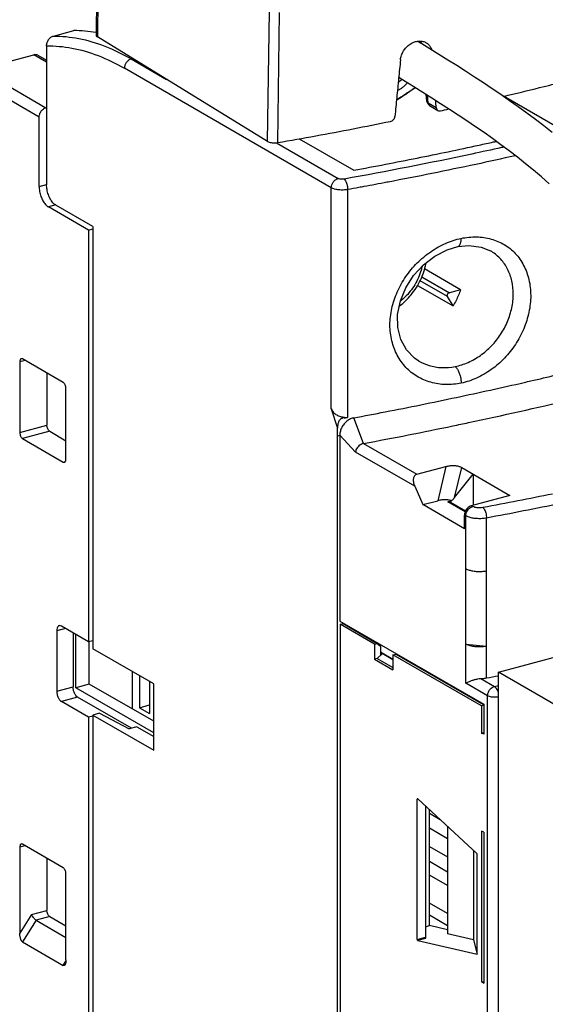
# Model space of a CAD drawing. Extents: x -140 to 538, y -582 to -148.
# Drawn here: x -47 to -15, y -483 to -423 of the extents above; entities that cross this region are included whole.
import ezdxf

# ---------------------------------------------------------------- set-up
doc = ezdxf.new("R2010")
doc.units = 0
doc.header["$LTSCALE"] = 1.21
doc.header["$MEASUREMENT"] = 0
doc.layers.get('0').update_dxf_attribs({"linetype": 'CONTINUOUS'})

msp = doc.modelspace()

# ---------------------------------------------------------------- linework, layer by layer
for p, q in [((-42.40203, -415.80584), (-42.50888, -423.74043)), ((-42.31529, -415.92334), (-42.42215, -423.85793)), ((-32.04753, -430.21976), (-31.94068, -422.28516)), ((-31.42901, -430.2982), (-31.32216, -422.36361)), ((-45.10868, -423.80272), (-43.86901, -423.47042)), ((-32.04753, -430.21976), (-42.42215, -423.85793)), ((-22.65379, -424.28549), (-22.9184, -424.12391)), ((-22.77452, -424.11105), (-22.73061, -424.21501)), ((-22.73061, -424.21501), (-22.72567, -424.24149)), ((-22.16786, -424.58316), (-22.65379, -424.28549)), ((-45.52191, -424.40239), (-45.52191, -432.86391)), ((-21.61906, -424.92136), (-22.16786, -424.58316)), ((-21.07133, -425.26163), (-21.61906, -424.92136)), ((-49.61281, -425.83077), (-46.30702, -424.94463)), ((-45.52191, -425.3981), (-46.30702, -424.94463)), ((-46.05695, -424.97133), (-45.52191, -425.28036)), ((-40.27502, -425.17457), (-40.36236, -425.19798)), ((-40.36236, -425.19798), (-38.20215, -426.44568)), ((-20.52498, -425.60446), (-21.07133, -425.26163)), ((-49.61281, -425.83077), (-45.5591, -428.17212)), ((-28.16585, -433.05156), (-40.77558, -425.76842)), ((-19.98039, -425.95029), (-20.52498, -425.60446)), ((-19.43794, -426.29961), (-19.98039, -425.95029)), ((-45.97232, -428.74255), (-50.02603, -426.4012)), ((-23.67393, -426.56703), (-24.05773, -426.33193)), ((-23.12796, -426.9035), (-23.67393, -426.56703)), ((-18.89798, -426.65286), (-19.43794, -426.29961)), ((-18.36087, -427.01052), (-18.89798, -426.65286)), ((-22.58383, -427.24152), (-23.12796, -426.9035)), ((-22.04193, -427.58155), (-22.58383, -427.24152)), ((-17.82699, -427.37306), (-18.36087, -427.01052)), ((-22.34932, -427.76263), (-22.39092, -427.36257)), ((-22.26383, -427.86461), (-22.31082, -427.41283)), ((-22.26383, -427.86461), (-21.77136, -428.1666)), ((-21.50262, -427.92406), (-22.04193, -427.58155)), ((-20.96624, -428.26945), (-21.50262, -427.92406)), ((-17.29668, -427.74097), (-17.82699, -427.37306)), ((-14.40047, -429.36055), (-17.66385, -427.47568)), ((-16.77032, -428.11467), (-17.29668, -427.74097)), ((-45.5591, -428.17212), (-45.52191, -428.16215)), ((-22.17406, -428.02957), (-21.67517, -428.3355)), ((-20.43313, -428.61822), (-20.96624, -428.26945)), ((-16.24828, -428.4947), (-16.77032, -428.11467)), ((-15.7309, -428.8815), (-16.24828, -428.4947)), ((-45.97232, -432.97149), (-45.97232, -428.74255)), ((-19.90369, -428.97078), (-20.43313, -428.61822)), ((-19.37826, -429.32757), (-19.90369, -428.97078)), ((-15.21856, -429.27555), (-15.7309, -428.8815)), ((-18.85721, -429.68903), (-19.37826, -429.32757)), ((-18.34089, -430.05563), (-18.85721, -429.68903)), ((-14.71163, -429.67735), (-15.21856, -429.27555)), ((-31.5158, -430.30759), (-27.75297, -432.48093)), ((-30.12111, -430.06482), (-26.80085, -431.98255)), ((-17.82966, -430.42777), (-18.34089, -430.05563)), ((-17.32389, -430.8059), (-17.82966, -430.42777)), ((-16.82394, -431.19044), (-17.32389, -430.8059)), ((-16.33014, -431.58183), (-16.82394, -431.19044)), ((-15.84288, -431.98048), (-16.33014, -431.58183)), ((-15.36248, -432.38685), (-15.84288, -431.98048)), ((-14.88926, -432.80138), (-15.36248, -432.38685)), ((-45.97232, -432.97149), (-45.5252, -432.85164)), ((-28.16585, -446.52654), (-28.16585, -433.05156)), ((-27.17185, -433.16032), (-27.17185, -447.05304)), ((-44.96218, -434.09616), (-45.4093, -434.21601)), ((-42.96019, -435.63058), (-45.4093, -434.21601)), ((-42.70683, -435.40918), (-44.95889, -434.10843)), ((-42.96019, -435.63058), (-42.70683, -435.56266)), ((-42.96019, -435.63058), (-42.96019, -460.72841)), ((-42.70683, -435.40918), (-42.70683, -461.15055)), ((-20.4629, -436.63932), (-20.46278, -436.6393)), ((-18.46593, -436.89793), (-18.46607, -436.89785)), ((-20.2894, -439.26498), (-22.48504, -437.99682)), ((-21.07962, -439.68365), (-22.75298, -438.71715)), ((-22.64987, -438.47907), (-20.97227, -439.44802)), ((-22.90662, -438.99753), (-20.73819, -440.24997)), ((-20.2894, -439.26498), (-20.97227, -439.44802)), ((-20.73819, -440.24997), (-21.07962, -439.68365)), ((-44.50848, -444.91794), (-46.98575, -443.48712)), ((-46.82851, -443.57794), (-47.15465, -443.66536)), ((-47.15465, -443.66536), (-47.15465, -447.96325)), ((-22.82552, -443.61844), (-22.82522, -443.61861)), ((-45.50176, -444.34424), (-45.50176, -447.52018)), ((-44.33957, -449.58919), (-44.33957, -445.2913)), ((-28.16585, -446.52654), (-27.78692, -447.70601)), ((-27.37474, -447.06958), (-27.42604, -447.03431)), ((-26.20954, -448.64018), (-26.80066, -447.07665)), ((-47.15465, -447.96325), (-45.50176, -447.52018)), ((-27.78692, -495.87508), (-27.78692, -447.70601)), ((-45.33285, -447.89354), (-46.98575, -448.33661)), ((-46.98575, -448.33661), (-44.50848, -449.76743)), ((-45.33285, -447.89354), (-44.33957, -448.46724)), ((-27.64616, -448.12892), (-27.64616, -459.46082)), ((-27.64616, -448.12892), (-26.69037, -449.16473)), ((-26.20076, -448.63838), (-22.95399, -450.51366)), ((-23.08574, -451.24669), (-26.69037, -449.16473)), ((-44.50848, -449.76743), (-44.37633, -449.73201)), ((-22.95402, -450.51367), (-21.18463, -450.03937)), ((-21.18463, -450.03937), (-21.6774, -452.12508)), ((-20.65243, -451.93016), (-20.22024, -450.10086)), ((-20.22024, -450.10086), (-17.27686, -451.8009)), ((-20.65243, -451.93016), (-19.52892, -450.50015)), ((-19.52892, -450.50015), (-19.52892, -452.40458)), ((-23.08574, -451.24669), (-22.57902, -452.36676)), ((-17.27686, -451.8009), (-19.63223, -452.43227)), ((-22.57902, -452.36676), (-21.6774, -452.12508)), ((-20.04545, -453.83011), (-22.57902, -452.36676)), ((-21.05785, -452.19706), (-20.82385, -452.13433)), ((-20.00486, -452.80524), (-21.05785, -452.19706)), ((-20.9078, -452.21308), (-19.98151, -452.74809)), ((-19.63223, -452.43227), (-19.54996, -452.47979)), ((-20.04545, -453.83011), (-20.04545, -453.00271)), ((-19.96318, -453.05022), (-20.04545, -453.00271)), ((-19.96318, -463.25484), (-19.96318, -453.05022)), ((-18.70739, -462.929), (-18.70739, -453.18406)), ((-27.64616, -459.46083), (-18.88001, -464.52399)), ((-27.61801, -459.66095), (-27.45272, -459.61664)), ((-27.61801, -459.66095), (-27.61801, -484.11525)), ((-25.53485, -460.86414), (-27.61801, -459.66095)), ((-27.45272, -459.61664), (-25.36957, -460.81984)), ((-27.23294, -459.6995), (-27.23294, -459.74359)), ((-44.35901, -459.92047), (-44.90259, -460.06618)), ((-44.90259, -460.06618), (-44.90259, -463.74352)), ((-42.96019, -460.72841), (-44.62108, -459.76911)), ((-43.91085, -460.17932), (-43.91085, -463.47768)), ((-43.74556, -463.52531), (-43.74556, -460.27479)), ((-42.70683, -460.6605), (-42.96019, -460.72841)), ((-42.91912, -463.30377), (-42.91912, -460.72841)), ((-25.53485, -460.86414), (-25.36957, -460.81984)), ((-25.53485, -460.86414), (-25.53485, -461.78348)), ((-25.36957, -460.81984), (-25.16295, -460.99429)), ((-19.96318, -460.86457), (-18.70739, -460.9984)), ((-38.99093, -463.29678), (-42.70683, -461.15055)), ((-25.04927, -461.4476), (-25.36957, -461.73917)), ((-25.16295, -460.99429), (-25.16295, -461.55109)), ((-25.16295, -461.34546), (-24.40882, -461.78104)), ((-24.40882, -461.81751), (-25.16295, -461.38194)), ((-24.40882, -461.51452), (-24.24353, -461.47021)), ((-24.40882, -461.51452), (-24.40882, -462.43385)), ((-19.00387, -464.63632), (-24.40882, -461.51452)), ((-24.24353, -461.47021), (-18.88001, -464.56808)), ((-17.98089, -462.57025), (-14.03131, -461.51155)), ((-25.36957, -461.73917), (-25.53485, -461.78348)), ((-25.53485, -461.78348), (-24.40882, -462.43385)), ((-25.36957, -461.73917), (-24.40882, -462.29408)), ((-40.31194, -462.53379), (-40.31194, -464.80963)), ((-17.98089, -491.98896), (-17.98089, -462.57025)), ((-13.92718, -464.9116), (-17.98089, -462.57025)), ((-42.91912, -463.30377), (-43.74556, -463.52531)), ((-38.99093, -465.57262), (-42.91912, -463.30377)), ((-39.86153, -462.79394), (-39.86153, -464.74239)), ((-39.24221, -463.15164), (-39.24221, -465.1001)), ((-38.99093, -467.34185), (-38.99093, -463.29678)), ((-18.63791, -464.02029), (-19.96318, -463.25484)), ((-19.06237, -462.96603), (-18.22469, -463.44985)), ((-44.90259, -463.74352), (-43.91085, -463.47768)), ((-38.99093, -466.2715), (-43.74556, -463.52531)), ((-18.22469, -463.44985), (-17.98089, -463.3845)), ((-43.62935, -464.09994), (-44.62108, -464.36578)), ((-42.96019, -465.32508), (-44.62108, -464.36578)), ((-40.35219, -465.99276), (-43.62935, -464.09994)), ((-18.88001, -464.52399), (-18.88001, -466.36266)), ((-18.63791, -490.12939), (-18.63791, -464.02029)), ((-42.29361, -465.08485), (-42.70683, -465.19562)), ((-42.29361, -465.08485), (-40.49631, -466.0314)), ((-39.86153, -464.74239), (-39.24221, -464.57638)), ((-39.86153, -464.74239), (-39.24221, -465.1001)), ((-18.88298, -464.60391), (-19.00387, -464.63632)), ((-19.00387, -464.63632), (-19.00387, -466.29112)), ((-42.70683, -465.25717), (-42.96019, -465.32508)), ((-42.96019, -465.32508), (-42.96019, -490.42292)), ((-42.70683, -465.19562), (-42.70683, -490.93699)), ((-42.70683, -465.19562), (-38.99093, -467.34185)), ((-40.02605, -465.90534), (-40.49631, -466.0314)), ((-40.02605, -465.90534), (-38.99093, -466.50321)), ((-19.00387, -466.29112), (-18.88001, -466.25792)), ((-18.88001, -466.36266), (-19.00387, -466.29112)), ((-22.88195, -470.30957), (-22.92954, -470.32232)), ((-22.92954, -478.86982), (-22.92954, -470.32232)), ((-19.26994, -473.64945), (-22.89554, -470.297)), ((-22.43368, -470.72407), (-22.43368, -478.7369)), ((-22.18832, -478.02616), (-22.18832, -470.95094)), ((-22.18832, -471.17708), (-21.53675, -471.55342)), ((-21.0796, -472.7368), (-22.18832, -472.09642)), ((-21.0796, -471.97613), (-21.0796, -478.52894)), ((-18.88001, -472.33834), (-19.00387, -472.26679)), ((-19.00387, -472.26679), (-19.00387, -481.46014)), ((-18.88001, -472.33834), (-18.88001, -481.53168)), ((-46.82851, -473.15753), (-47.15465, -473.24495)), ((-47.15465, -473.24495), (-47.15465, -478.49103)), ((-44.50848, -474.49753), (-46.98575, -473.06671)), ((-22.18832, -473.19962), (-21.0796, -473.84)), ((-19.50405, -473.43297), (-19.50405, -478.89211)), ((-45.50176, -473.92383), (-45.50176, -477.09978)), ((-21.0796, -474.75933), (-22.18832, -474.11896)), ((-19.26994, -479.77014), (-19.26994, -473.64945)), ((-44.33957, -480.11697), (-44.33957, -474.87089)), ((-21.0796, -475.58674), (-22.18832, -474.94636)), ((-46.44433, -477.35244), (-45.50176, -477.09978)), ((-21.0796, -477.29643), (-22.18832, -476.65605)), ((-46.44433, -477.35244), (-47.15465, -478.49103)), ((-46.1593, -477.69467), (-46.98575, -479.0194)), ((-45.33285, -477.47313), (-46.1593, -477.69467)), ((-46.1593, -477.69467), (-44.33957, -478.74571)), ((-45.33285, -477.47313), (-44.33957, -478.04683)), ((-22.18832, -477.37697), (-21.0796, -478.01735)), ((-22.43368, -478.09193), (-22.18832, -478.02616)), ((-21.0796, -478.28172), (-22.18832, -478.02616)), ((-22.92954, -478.86982), (-22.43368, -478.7369)), ((-22.41305, -478.80509), (-22.89554, -478.93443)), ((-22.89554, -478.93443), (-19.26994, -479.77014)), ((-19.50405, -478.89211), (-21.0796, -478.52894)), ((-19.50405, -478.89211), (-19.26994, -479.77014)), ((-46.98575, -479.0194), (-44.50848, -480.45022)), ((-44.50848, -480.45022), (-44.34293, -480.18486)), ((-19.00387, -481.46014), (-18.88001, -481.42694)), ((-19.00387, -481.46014), (-18.88001, -481.53168))]:
    msp.add_line(p, q)
for points in [[(-22.34936, -427.76215), (-22.34627, -427.78457), (-22.3037, -427.89998)], [(-22.3037, -427.89998), (-22.22008, -427.99682), (-22.17414, -428.02952)], [(-22.82515, -443.61865), (-23.09215, -443.44044), (-23.58928, -442.93176), (-23.93561, -442.29157), (-24.11512, -441.55784), (-24.1227, -440.76571), (-23.95889, -439.95097), (-23.6304, -439.15056), (-23.15269, -438.40392), (-22.55001, -437.74821), (-21.85334, -437.21533), (-21.09908, -436.83106), (-20.46292, -436.63931)], [(-20.46278, -436.6393), (-19.79008, -436.56575), (-19.03954, -436.66051), (-18.46624, -436.89776)]]:
    msp.add_lwpolyline(points)
at = {"linetype": 'Continuous'}
for points, knots in [([(-78.10002, -529.58344), (-89.75788, -525.18272), (-86.73403, -502.52854), (-83.71018, -479.87436), (-82.48925, -464.98209), (-80.69983, -443.1556), (-93.13939, -414.25076), (-74.32198, -389.99374), (-44.84385, -402.06472), (-21.40957, -384.24387), (6.18067, -372.75012), (13.04862, -377.10349), (13.17258, -377.18721)], [434.03677016, 434.03677016, 434.03677016, 434.03677016, 486.28742429, 486.28742429, 486.28742429, 532.9323828, 554.6514768, 580.21535516, 607.4393919, 639.20670288, 674.79135739, 675.45953647, 675.45953647, 675.45953647, 675.45953647]), ([(23.73243, -504.48674), (23.34518, -507.55047), (19.29806, -518.87706), (-16.76556, -517.64411), (-43.26336, -525.05501), (-89.59617, -538.73138), (-84.92054, -503.70235), (-81.86323, -480.79748), (-80.6423, -465.90521), (-78.85288, -444.07871), (-91.29244, -415.17387), (-72.47504, -390.91685), (-42.9969, -402.98783), (-19.56262, -385.16699), (25.55544, -366.37136), (19.00314, -410.99328), (17.1443, -430.97291), (16.85642, -436.15686)], [303.60250506, 303.60250506, 303.60250506, 303.60250506, 313.66061776, 346.71537543, 385.38228115, 411.95902703, 462.16756804, 462.16756804, 462.16756804, 506.49893662, 527.14076355, 551.43667354, 577.31039806, 607.50205042, 641.32170606, 683.02598167, 698.7750181, 698.7750181, 698.7750181, 698.7750181])]:
    msp.add_open_spline(points, degree=3, knots=knots, dxfattribs=at)
for points in [[(-42.50427, -423.58575), (-42.95411, -423.50786), (-43.41249, -423.46709), (-43.86901, -423.47042)], [(-22.68533, -424.20484), (-22.69917, -424.17201), (-22.715, -424.13994), (-22.73272, -424.10902)], [(-22.67338, -424.23467), (-22.67718, -424.22466), (-22.68117, -424.21471), (-22.68533, -424.20484)], [(-22.65894, -424.27551), (-22.66343, -424.26179), (-22.66825, -424.24817), (-22.67338, -424.23467)], [(-22.08732, -424.53872), (-22.08049, -424.55406), (-22.07414, -424.56961), (-22.06828, -424.58534)], [(-22.06828, -424.58534), (-22.06017, -424.60709), (-22.053, -424.6292), (-22.04672, -424.65155)], [(-23.1516, -427.00414), (-23.13064, -426.99019), (-23.10968, -426.97624), (-23.08872, -426.96227)], [(-23.08872, -426.96227), (-23.07983, -426.95635), (-23.07094, -426.95042), (-23.06205, -426.9445)], [(-23.05436, -426.9521), (-23.06308, -426.95851), (-23.0718, -426.96491), (-23.08052, -426.9713)], [(-24.16319, -427.70384), (-24.17329, -427.71013), (-24.1834, -427.71641), (-24.19351, -427.72267)], [(-23.93902, -427.53612), (-24.01503, -427.59002), (-24.09161, -427.64312), (-24.16875, -427.69541)], [(-21.77136, -428.1666), (-21.78192, -428.02215), (-21.79248, -427.87771), (-21.80305, -427.73326)], [(-17.67411, -427.48273), (-17.67035, -427.48183), (-17.66658, -427.48094), (-17.66281, -427.48004)], [(-21.5129, -428.35896), (-21.3435, -428.32191), (-21.17414, -428.28467), (-21.00483, -428.24722)], [(-18.29483, -430.25928), (-18.23695, -430.24646), (-18.17907, -430.23361), (-18.1212, -430.22074)], [(-17.66469, -430.5712), (-17.70657, -430.58051), (-17.74844, -430.5898), (-17.79032, -430.59908)], [(-24.77587, -432.71674), (-25.24211, -432.80536), (-25.70861, -432.89267), (-26.17533, -432.97868)], [(-24.70699, -432.70364), (-24.72995, -432.70801), (-24.75291, -432.71238), (-24.77587, -432.71674)], [(-26.48096, -433.03482), (-26.7112, -433.07696), (-26.94149, -433.1188), (-27.17185, -433.16032)], [(-26.17533, -432.97868), (-26.2772, -432.99746), (-26.37907, -433.01617), (-26.48096, -433.03482)], [(-16.40331, -444.91413), (-16.27187, -444.88396), (-16.14046, -444.85367), (-16.00908, -444.82328)], [(-26.80065, -447.07665), (-26.15928, -446.9565), (-25.51833, -446.83409), (-24.87783, -446.70936)], [(-26.20076, -448.63838), (-24.38122, -448.29853), (-22.56495, -447.94063), (-20.75269, -447.56383)], [(-27.78692, -448.16365), (-27.74084, -448.15545), (-27.69476, -448.14725), (-27.64868, -448.13903)], [(-44.35264, -449.688), (-44.3433, -449.65612), (-44.33957, -449.62241), (-44.33957, -449.58919)], [(-14.67959, -451.71817), (-16.09147, -452.00574), (-17.50575, -452.28178), (-18.92206, -452.54671)], [(-19.68207, -452.53933), (-19.6569, -452.52315), (-19.63024, -452.50903), (-19.60257, -452.49765)], [(-19.60257, -452.49765), (-19.58544, -452.4906), (-19.56785, -452.48459), (-19.54996, -452.47979)], [(-14.1941, -452.30036), (-15.69595, -452.6078), (-17.20053, -452.90219), (-18.70739, -453.18406)], [(-18.70739, -462.929), (-18.4649, -462.88364), (-18.22248, -462.83796), (-17.98012, -462.79195)]]:
    msp.add_open_spline(points, degree=3)
for points, knots in [([(-45.52191, -424.40239), (-45.52191, -424.33563), (-45.49859, -424.19926), (-45.40764, -424.01628), (-45.27453, -423.87488), (-45.16305, -423.81729), (-45.10868, -423.80272)], [0, 0, 0, 0, 0.200290193, 0.407279924, 0.604933041, 0.773783805, 0.773783805, 0.773783805, 0.773783805]), ([(-45.10868, -423.80272), (-44.59063, -423.79894), (-43.51722, -423.90809), (-41.91401, -424.39094), (-40.87869, -424.89976), (-40.36236, -425.19798)], [0, 0, 0, 0, 1.55421526, 3.2105176, 4.99932182, 4.99932182, 4.99932182, 4.99932182]), ([(-42.50882, -423.74036), (-42.50882, -423.76098), (-42.48919, -423.81129), (-42.44748, -423.84239), (-42.42215, -423.85793)], [0, 0, 0, 0, 0.061868069, 0.151022433, 0.151022433, 0.151022433, 0.151022433]), ([(-23.95089, -425.24247), (-23.94189, -425.15064), (-23.89967, -424.96515), (-23.77486, -424.70548), (-23.59454, -424.47327), (-23.36888, -424.28429), (-23.11195, -424.15359), (-22.84221, -424.09384), (-22.58605, -424.11174), (-22.43356, -424.17385), (-22.36871, -424.21361)], [0, 0, 0, 0, 0.27682074, 0.56445161, 0.85803109, 1.15218527, 1.44049678, 1.71467693, 1.97097372, 2.19917189, 2.19917189, 2.19917189, 2.19917189]), ([(-22.36871, -424.21361), (-22.36543, -424.21562), (-22.29608, -424.25894), (-22.18608, -424.35835), (-22.11306, -424.48097), (-22.08732, -424.53872)], [0, 0, 0, 0, 0.011549825, 0.245338525, 0.435023668, 0.435023668, 0.435023668, 0.435023668]), ([(-46.05675, -424.97166), (-46.08481, -424.95551), (-46.1664, -424.92469), (-46.25566, -424.93087), (-46.30702, -424.94463)], [0, 0, 0, 0, 0.097132772, 0.256648909, 0.256648909, 0.256648909, 0.256648909]), ([(-45.52191, -424.40239), (-45.00497, -424.39163), (-43.93181, -424.48924), (-42.32739, -424.96304), (-41.29189, -425.4702), (-40.77558, -425.76842)], [0, 0, 0, 0, 1.551145, 3.20506941, 4.99381023, 4.99381023, 4.99381023, 4.99381023]), ([(-40.36236, -425.19798), (-40.41904, -425.21318), (-40.5308, -425.27029), (-40.66305, -425.4066), (-40.75235, -425.5782), (-40.77558, -425.70608), (-40.77558, -425.76842)], [0, 0, 0, 0, 0.176050316, 0.366716131, 0.561653419, 0.748656492, 0.748656492, 0.748656492, 0.748656492]), ([(-23.95089, -425.24247), (-23.98854, -425.62654), (-24.06387, -426.39465), (-24.17692, -427.54681), (-24.25232, -428.3149), (-24.29003, -428.69894)], [0, 0, 0, 0, 1.15771773, 2.31540513, 3.47306373, 3.47306373, 3.47306373, 3.47306373]), ([(-23.53277, -426.65417), (-23.53927, -426.66204), (-23.57737, -426.70729), (-23.65304, -426.7885), (-23.76751, -426.89302), (-23.89576, -426.99227), (-24.02004, -427.07296), (-24.10217, -427.11843), (-24.13568, -427.13574)], [0, 0, 0, 0, 0.030605802, 0.177454131, 0.332602299, 0.495122153, 0.663439843, 0.776584304, 0.776584304, 0.776584304, 0.776584304]), ([(-24.08473, -426.6112), (-24.04723, -426.58789), (-23.97275, -426.53685), (-23.90348, -426.47883), (-23.87004, -426.44723)], [0, 0, 0, 0, 0.132468112, 0.270471469, 0.270471469, 0.270471469, 0.270471469]), ([(-17.66281, -427.48004), (-16.9306, -427.30571), (-15.2147, -426.88737), (-13.50436, -426.44664), (-12.52497, -426.18608)], [0, 0, 0, 0, 2.25802997, 5.29839189, 5.29839189, 5.29839189, 5.29839189]), ([(-23.08052, -426.9713), (-23.37071, -427.18389), (-23.73022, -427.43089), (-24.09862, -427.66366), (-24.16319, -427.70384)], [0, 0, 0, 0, 1.07918089, 1.30734739, 1.30734739, 1.30734739, 1.30734739]), ([(-23.69109, -427.36062), (-23.60052, -427.30115), (-23.4205, -427.1826), (-23.24085, -427.06351), (-23.1516, -427.00414)], [0, 0, 0, 0, 0.325042076, 0.646620033, 0.646620033, 0.646620033, 0.646620033]), ([(-23.69109, -427.36062), (-23.71851, -427.38037), (-23.77343, -427.41969), (-23.85608, -427.47819), (-23.91135, -427.51687), (-23.93902, -427.53612)], [0, 0, 0, 0, 0.101390417, 0.202645649, 0.303765056, 0.303765056, 0.303765056, 0.303765056]), ([(-22.26389, -427.8646), (-22.29, -427.84999), (-22.32989, -427.82244), (-22.34667, -427.77791), (-22.34866, -427.76231)], [0, 0, 0, 0, 0.089752542, 0.136924397, 0.136924397, 0.136924397, 0.136924397]), ([(-22.26383, -427.86461), (-22.26174, -427.89526), (-22.24823, -427.95375), (-22.20721, -428.00696), (-22.17931, -428.02628), (-22.17404, -428.02953)], [0, 0, 0, 0, 0.092168505, 0.175258614, 0.193822983, 0.193822983, 0.193822983, 0.193822983]), ([(-45.97232, -428.74255), (-45.97232, -428.67969), (-45.94889, -428.55181), (-45.85964, -428.38081), (-45.72797, -428.24477), (-45.61626, -428.18744), (-45.5591, -428.17212)], [0, 0, 0, 0, 0.188565686, 0.381935074, 0.571101339, 0.748644996, 0.748644996, 0.748644996, 0.748644996]), ([(-21.77136, -428.1666), (-21.76908, -428.19781), (-21.75382, -428.25891), (-21.7096, -428.31259), (-21.68011, -428.33246), (-21.67523, -428.33544)], [0, 0, 0, 0, 0.09389171, 0.1833655, 0.200491874, 0.200491874, 0.200491874, 0.200491874]), ([(-21.67523, -428.33544), (-21.65454, -428.34807), (-21.60107, -428.36815), (-21.54363, -428.36568), (-21.5129, -428.35896)], [0, 0, 0, 0, 0.072746287, 0.167106462, 0.167106462, 0.167106462, 0.167106462]), ([(-31.42901, -430.2982), (-30.65763, -430.16441), (-29.12211, -429.89047), (-26.83214, -429.45876), (-25.31444, -429.15698), (-24.55947, -429.00287)], [0, 0, 0, 0, 2.348694, 4.67921151, 6.99082799, 6.99082799, 6.99082799, 6.99082799]), ([(-24.55947, -429.00287), (-24.52561, -428.99596), (-24.4579, -428.96844), (-24.37359, -428.89739), (-24.31326, -428.80464), (-24.29345, -428.73374), (-24.29003, -428.69894)], [0, 0, 0, 0, 0.10366644, 0.214483561, 0.32602284, 0.430940049, 0.430940049, 0.430940049, 0.430940049]), ([(-32.04753, -430.21976), (-32.01815, -430.23777), (-31.9486, -430.26814), (-31.83193, -430.29784), (-31.70061, -430.31401), (-31.56426, -430.31534), (-31.47325, -430.30588), (-31.42901, -430.2982)], [0, 0, 0, 0, 0.103383144, 0.225661546, 0.360311599, 0.499270227, 0.6339813, 0.6339813, 0.6339813, 0.6339813]), ([(-26.80085, -431.98255), (-25.51317, -431.74516), (-22.95915, -431.25392), (-20.12711, -430.66216), (-18.58027, -430.32252), (-18.29483, -430.25928)], [0, 0, 0, 0, 3.92814566, 7.80212467, 8.67920407, 8.67920407, 8.67920407, 8.67920407]), ([(-17.79032, -430.59908), (-18.3922, -430.73246), (-21.57805, -431.42525), (-24.77819, -432.05279), (-27.38008, -432.52179)], [0, 0, 0, 0, 1.84944739, 9.78090918, 9.78090918, 9.78090918, 9.78090918]), ([(-16.96882, -431.10173), (-17.76466, -431.28021), (-20.338, -431.84312), (-22.92052, -432.36358), (-24.70699, -432.70364)], [0, 0, 0, 0, 2.44681537, 7.90245643, 7.90245643, 7.90245643, 7.90245643]), ([(-28.16619, -433.05136), (-28.16619, -432.98986), (-28.14372, -432.8645), (-28.05663, -432.69401), (-27.92525, -432.55568), (-27.81141, -432.4966), (-27.75297, -432.48093)], [0, 0, 0, 0, 0.184501552, 0.374432022, 0.567126094, 0.748638342, 0.748638342, 0.748638342, 0.748638342]), ([(-27.38008, -432.52179), (-27.4137, -432.52785), (-27.48234, -432.53446), (-27.58308, -432.53077), (-27.67467, -432.5145), (-27.73006, -432.49416), (-27.75297, -432.48093)], [0, 0, 0, 0, 0.10249374, 0.206038236, 0.301485524, 0.38087509, 0.38087509, 0.38087509, 0.38087509]), ([(-27.38008, -432.52179), (-27.34757, -432.54972), (-27.29037, -432.63255), (-27.22769, -432.78343), (-27.1839, -432.9647), (-27.17185, -433.09498), (-27.17185, -433.16032)], [0, 0, 0, 0, 0.128584919, 0.294924224, 0.489523113, 0.685551524, 0.685551524, 0.685551524, 0.685551524]), ([(-45.97232, -432.97149), (-45.97232, -433.07225), (-45.95209, -433.27741), (-45.87363, -433.57362), (-45.753, -433.84433), (-45.60149, -434.06537), (-45.47499, -434.17807), (-45.4093, -434.21601)], [0, 0, 0, 0, 0.30229268, 0.61465281, 0.91588725, 1.18677889, 1.414364, 1.414364, 1.414364, 1.414364]), ([(-44.95889, -434.10843), (-45.02459, -434.07048), (-45.1511, -433.95776), (-45.30261, -433.7367), (-45.42323, -433.46599), (-45.50168, -433.16979), (-45.52191, -432.96466), (-45.52191, -432.86391)], [0, 0, 0, 0, 0.22761582, 0.49853022, 0.79976863, 1.11210944, 1.41436385, 1.41436385, 1.41436385, 1.41436385]), ([(-27.17185, -433.16032), (-27.2596, -433.17614), (-27.43906, -433.19372), (-27.70531, -433.18499), (-27.95156, -433.14271), (-28.1027, -433.08777), (-28.16585, -433.05156)], [0, 0, 0, 0, 0.26749837, 0.53882511, 0.79683558, 1.01521246, 1.01521246, 1.01521246, 1.01521246]), ([(-20.25095, -444.95976), (-20.5603, -445.02455), (-21.18589, -445.08314), (-22.10448, -444.94809), (-22.94378, -444.59503), (-23.65215, -444.02358), (-24.18265, -443.26773), (-24.5162, -442.37959), (-24.63087, -441.40441), (-24.50878, -440.39266), (-24.17547, -439.39197), (-23.65298, -438.44815), (-22.9597, -437.61271), (-22.13375, -436.92866), (-21.22538, -436.41753), (-20.57525, -436.20207), (-20.25095, -436.13415)], [0, 0, 0, 0, 0.94817003, 1.86474934, 2.75932262, 3.64725723, 4.55858038, 5.49683454, 6.46537885, 7.4755799, 8.52924764, 9.61107052, 10.6934724, 11.76702339, 12.81028735, 13.80430881, 13.80430881, 13.80430881, 13.80430881]), ([(-20.46298, -436.63838), (-20.44424, -436.63435), (-20.3852, -436.61107), (-20.31047, -436.50889), (-20.26089, -436.34077), (-20.25095, -436.20796), (-20.25095, -436.13415)], [0, 0, 0, 0, 0.057489865, 0.185254509, 0.359835291, 0.581270015, 0.581270015, 0.581270015, 0.581270015]), ([(-20.25095, -436.13415), (-19.94327, -436.06976), (-19.32564, -436.00963), (-18.42222, -436.13535), (-17.60275, -436.47397), (-16.91513, -437.0302), (-16.40408, -437.77426), (-16.08465, -438.65646), (-15.97588, -439.63288), (-16.09344, -440.65178), (-16.41353, -441.66246), (-16.91595, -442.61626), (-17.58569, -443.46138), (-18.3895, -444.15518), (-19.28294, -444.67475), (-19.92781, -444.89202), (-20.25095, -444.95976)], [0, 0, 0, 0, 0.94302821, 1.84257225, 2.71115675, 3.5703109, 4.45806713, 5.38568134, 6.35791144, 7.37881395, 8.44009746, 9.52127493, 10.59521548, 11.65602592, 12.68800932, 13.67850653, 13.67850653, 13.67850653, 13.67850653]), ([(-20.62685, -443.94643), (-20.35238, -443.89187), (-19.80543, -443.71626), (-19.05003, -443.28427), (-18.37894, -442.70299), (-17.82157, -442.00199), (-17.4022, -441.21551), (-17.13994, -440.3814), (-17.04754, -439.54154), (-17.13017, -438.7368), (-17.38679, -438.00546), (-17.80805, -437.38601), (-18.20945, -437.05116), (-18.4408, -436.91246), (-18.46593, -436.89794)], [0, 0, 0, 0, 0.83950842, 1.70734356, 2.59408038, 3.48688736, 4.37927635, 5.25309115, 6.09435389, 6.89681592, 7.66007023, 8.39574599, 9.11795246, 9.20502746, 9.20502746, 9.20502746, 9.20502746]), ([(-24.01412, -440.25426), (-23.92146, -440.18634), (-23.69603, -440.00446), (-23.36713, -439.67303), (-23.04477, -439.25366), (-22.77557, -438.79642), (-22.5654, -438.31193), (-22.45099, -437.92009), (-22.40581, -437.69353), (-22.39589, -437.63735)], [0, 0, 0, 0, 0.34466824, 0.86770058, 1.3967308, 1.92748317, 2.45546787, 2.9771888, 3.14834863, 3.14834863, 3.14834863, 3.14834863]), ([(-22.63382, -437.84983), (-22.64962, -437.92201), (-22.70747, -438.15077), (-22.84343, -438.52766), (-23.06795, -438.96335), (-23.34598, -439.36618), (-23.64595, -439.69835), (-23.85986, -439.88443), (-23.956, -439.95909)], [0, 0, 0, 0, 0.22167328, 0.70744106, 1.19818023, 1.68816638, 2.17173359, 2.53690699, 2.53690699, 2.53690699, 2.53690699]), ([(-20.2894, -439.26498), (-20.32736, -439.37862), (-20.41167, -439.60402), (-20.56167, -439.93309), (-20.67691, -440.14567), (-20.73819, -440.24997)], [0, 0, 0, 0, 0.35943705, 0.72124171, 1.08416178, 1.08416178, 1.08416178, 1.08416178]), ([(-21.09623, -439.61915), (-21.09623, -439.59398), (-21.08373, -439.54288), (-21.0395, -439.48095), (-20.99529, -439.4542), (-20.97227, -439.44802)], [0, 0, 0, 0, 0.075531157, 0.152303877, 0.223824332, 0.223824332, 0.223824332, 0.223824332]), ([(-21.07962, -439.68365), (-21.0833, -439.67755), (-21.08953, -439.66421), (-21.09506, -439.64234), (-21.09623, -439.62699), (-21.09623, -439.61915)], [0, 0, 0, 0, 0.0213854491, 0.0438133199, 0.0673301334, 0.0673301334, 0.0673301334, 0.0673301334]), ([(-47.06327, -443.47336), (-47.07898, -443.47792), (-47.11638, -443.5017), (-47.14838, -443.57325), (-47.15465, -443.63214), (-47.15465, -443.66536)], [0, 0, 0, 0, 0.049090165, 0.125895461, 0.225568118, 0.225568118, 0.225568118, 0.225568118]), ([(-46.98575, -443.48712), (-47.00513, -443.47592), (-47.03305, -443.46675), (-47.05922, -443.47219), (-47.06327, -443.47336)], [0, 0, 0, 0, 0.0671411919, 0.0797791525, 0.0797791525, 0.0797791525, 0.0797791525]), ([(-16.00908, -444.82328), (-15.48768, -444.70268), (-12.98823, -444.11596), (-10.498, -443.48956), (-8.53406, -442.96714)], [0, 0, 0, 0, 1.6054895, 7.70218772, 7.70218772, 7.70218772, 7.70218772]), ([(-22.82521, -443.6186), (-22.63239, -443.72992), (-22.18249, -443.92327), (-21.42907, -444.045), (-20.89245, -443.9992), (-20.62685, -443.94643)], [0, 0, 0, 0, 0.66794353, 1.45385893, 2.2662379, 2.2662379, 2.2662379, 2.2662379]), ([(-20.62685, -443.94643), (-20.58202, -443.97957), (-20.49892, -444.07331), (-20.39992, -444.24956), (-20.31925, -444.46655), (-20.26521, -444.70796), (-20.25095, -444.87632), (-20.25095, -444.95976)], [0, 0, 0, 0, 0.16725567, 0.36897603, 0.60467318, 0.85891982, 1.10925212, 1.10925212, 1.10925212, 1.10925212]), ([(-20.75269, -447.56383), (-20.43849, -447.4985), (-18.0449, -446.99631), (-13.63481, -446.00675), (-9.56272, -444.9828), (-7.55889, -444.44972)], [0, 0, 0, 0, 0.96278034, 7.33711496, 13.55769842, 13.55769842, 13.55769842, 13.55769842]), ([(-44.33957, -445.2913), (-44.33957, -445.25308), (-44.34904, -445.17622), (-44.38428, -445.06913), (-44.4359, -444.97924), (-44.48312, -444.93259), (-44.50848, -444.91794)], [0, 0, 0, 0, 0.114654413, 0.230222371, 0.336022636, 0.423880107, 0.423880107, 0.423880107, 0.423880107]), ([(-24.87783, -446.70936), (-23.42951, -446.42733), (-20.59957, -445.85225), (-17.77961, -445.23012), (-16.40331, -444.91413)], [0, 0, 0, 0, 4.42656218, 8.66288498, 8.66288498, 8.66288498, 8.66288498]), ([(-28.16585, -446.52617), (-28.14022, -446.59679), (-28.06316, -446.72847), (-27.88642, -446.87881), (-27.66704, -446.97531), (-27.5083, -447.01652), (-27.42604, -447.03431)], [0, 0, 0, 0, 0.225396712, 0.4465979, 0.685301384, 0.937797425, 0.937797425, 0.937797425, 0.937797425]), ([(-27.37474, -447.06958), (-27.4016, -447.07174), (-27.4525, -447.07949), (-27.52336, -447.10327), (-27.58497, -447.13796), (-27.63835, -447.18377), (-27.68383, -447.24103), (-27.72157, -447.31057), (-27.75111, -447.39258), (-27.77212, -447.48681), (-27.78449, -447.59264), (-27.78692, -447.66706), (-27.78692, -447.70601)], [0, 0, 0, 0, 0.080849561, 0.153661439, 0.223081373, 0.291620074, 0.363366125, 0.441238558, 0.527934259, 0.624025814, 0.730271146, 0.847138726, 0.847138726, 0.847138726, 0.847138726]), ([(-26.80065, -447.07665), (-26.87144, -447.08991), (-27.01908, -447.13927), (-27.21871, -447.26565), (-27.39551, -447.44077), (-27.53324, -447.65018), (-27.62366, -447.884), (-27.64616, -448.04842), (-27.64617, -448.12895)], [0, 0, 0, 0, 0.21604452, 0.46133132, 0.7026153, 0.95738342, 1.20752413, 1.44910423, 1.44910423, 1.44910423, 1.44910423]), ([(-27.42604, -447.03431), (-27.3968, -447.04063), (-27.33931, -447.05043), (-27.25419, -447.05674), (-27.19877, -447.05526), (-27.17185, -447.05304)], [0, 0, 0, 0, 0.089721546, 0.174664293, 0.255696617, 0.255696617, 0.255696617, 0.255696617]), ([(-27.37474, -447.06958), (-27.35219, -447.06776), (-27.3071, -447.0641), (-27.23947, -447.05858), (-27.19439, -447.0549), (-27.17185, -447.05304)], [0, 0, 0, 0, 0.067863764, 0.135718284, 0.203563321, 0.203563321, 0.203563321, 0.203563321]), ([(-45.33285, -447.89354), (-45.35821, -447.87889), (-45.40543, -447.83225), (-45.45706, -447.74235), (-45.49229, -447.63526), (-45.50176, -447.5584), (-45.50176, -447.52018)], [0, 0, 0, 0, 0.087857469, 0.193657734, 0.309225695, 0.423880105, 0.423880105, 0.423880105, 0.423880105]), ([(-47.15465, -447.96325), (-47.15465, -448.00147), (-47.14519, -448.07833), (-47.10995, -448.18542), (-47.05832, -448.27531), (-47.01111, -448.32196), (-46.98575, -448.33661)], [0, 0, 0, 0, 0.114654411, 0.230222371, 0.336022637, 0.423880106, 0.423880106, 0.423880106, 0.423880106]), ([(-26.20954, -448.64018), (-26.2572, -448.65044), (-26.35364, -448.68619), (-26.48324, -448.77251), (-26.5921, -448.88788), (-26.66673, -449.02096), (-26.68801, -449.11838), (-26.69037, -449.16473)], [0, 0, 0, 0, 0.146281393, 0.304698391, 0.463418947, 0.617836397, 0.757058873, 0.757058873, 0.757058873, 0.757058873]), ([(-26.20954, -448.64018), (-26.2076, -448.63974), (-26.20468, -448.6391), (-26.20174, -448.6386), (-26.20075, -448.63846)], [0, 0, 0, 0, 0.00595830503, 0.00895375105, 0.00895375105, 0.00895375105, 0.00895375105]), ([(-44.50848, -449.76743), (-44.4891, -449.77863), (-44.46118, -449.7878), (-44.43501, -449.78236), (-44.43096, -449.78119)], [0, 0, 0, 0, 0.0671411919, 0.0797791525, 0.0797791525, 0.0797791525, 0.0797791525]), ([(-44.43096, -449.78119), (-44.41524, -449.77663), (-44.37789, -449.75296), (-44.35984, -449.71257), (-44.35264, -449.688)], [0, 0, 0, 0, 0.049090167, 0.12589546, 0.12589546, 0.12589546, 0.12589546]), ([(-21.18463, -450.03937), (-21.14495, -450.02873), (-21.06743, -450.01075), (-20.95339, -449.9922), (-20.84563, -449.9818), (-20.74392, -449.97861), (-20.64753, -449.98192), (-20.55563, -449.99141), (-20.46713, -450.00718), (-20.38148, -450.02974), (-20.29854, -450.06004), (-20.24573, -450.08614), (-20.22024, -450.10086)], [0, 0, 0, 0, 0.123241412, 0.238498341, 0.346397286, 0.44777232, 0.543571845, 0.635521774, 0.724708572, 0.812999084, 0.900906147, 0.989210107, 0.989210107, 0.989210107, 0.989210107]), ([(-22.95402, -450.51367), (-22.97333, -450.51884), (-23.01094, -450.53357), (-23.06171, -450.56915), (-23.10568, -450.61904), (-23.14133, -450.68519), (-23.16579, -450.76897), (-23.17555, -450.87054), (-23.16713, -450.98791), (-23.13809, -451.11652), (-23.10547, -451.20307), (-23.08574, -451.24669)], [0, 0, 0, 0, 0.059975558, 0.11989252, 0.184345708, 0.257674665, 0.343522202, 0.444454555, 0.562198966, 0.695041711, 0.838683534, 0.838683534, 0.838683534, 0.838683534]), ([(-20.65243, -451.93016), (-20.67088, -451.95364), (-20.70814, -452.00002), (-20.76529, -452.06809), (-20.80422, -452.11246), (-20.82385, -452.13433)], [0, 0, 0, 0, 0.089579695, 0.178467041, 0.266636258, 0.266636258, 0.266636258, 0.266636258]), ([(-20.82385, -452.13433), (-20.85346, -452.12307), (-20.91399, -452.10379), (-21.00762, -452.08334), (-21.10436, -452.07041), (-21.2056, -452.06453), (-21.31287, -452.06592), (-21.42762, -452.07542), (-21.55042, -452.09432), (-21.63429, -452.11352), (-21.6774, -452.12508)], [0, 0, 0, 0, 0.095049882, 0.190175948, 0.287184191, 0.387540458, 0.494147619, 0.608760452, 0.732687378, 0.866587571, 0.866587571, 0.866587571, 0.866587571]), ([(-20.90768, -452.21327), (-20.92452, -452.20358), (-20.97347, -452.18509), (-21.02703, -452.1888), (-21.05785, -452.19706)], [0, 0, 0, 0, 0.058279664, 0.153989347, 0.153989347, 0.153989347, 0.153989347]), ([(-19.63223, -452.43227), (-19.67737, -452.44437), (-19.76681, -452.48545), (-19.8811, -452.58251), (-19.97172, -452.70816), (-20.03064, -452.8511), (-20.04545, -452.95293), (-20.04545, -453.00271)], [0, 0, 0, 0, 0.140203196, 0.29004266, 0.44538111, 0.600515083, 0.74984565, 0.74984565, 0.74984565, 0.74984565]), ([(-19.96318, -453.05022), (-19.96318, -453.00077), (-19.94877, -452.90103), (-19.89162, -452.76017), (-19.80318, -452.6347), (-19.72487, -452.56683), (-19.68207, -452.53933)], [0, 0, 0, 0, 0.148348813, 0.298248596, 0.452285675, 0.604930613, 0.604930613, 0.604930613, 0.604930613]), ([(-18.92206, -452.54671), (-18.97844, -452.55725), (-19.09383, -452.56891), (-19.26342, -452.56329), (-19.41785, -452.53625), (-19.51133, -452.5021), (-19.54996, -452.47979)], [0, 0, 0, 0, 0.172071792, 0.346470339, 0.507453123, 0.641284765, 0.641284765, 0.641284765, 0.641284765]), ([(-18.70739, -453.18406), (-18.79618, -453.20066), (-18.97717, -453.22209), (-19.24998, -453.22454), (-19.5154, -453.1983), (-19.7559, -453.14421), (-19.90141, -453.0859), (-19.96318, -453.05022)], [0, 0, 0, 0, 0.27098246, 0.54519245, 0.81715937, 1.06914965, 1.28313632, 1.28313632, 1.28313632, 1.28313632]), ([(-18.92206, -452.54671), (-18.89598, -452.56829), (-18.84839, -452.62844), (-18.79215, -452.73938), (-18.74629, -452.87553), (-18.71553, -453.02664), (-18.70739, -453.13183), (-18.70739, -453.18406)], [0, 0, 0, 0, 0.101561786, 0.226046144, 0.372388344, 0.531014239, 0.687701725, 0.687701725, 0.687701725, 0.687701725]), ([(-19.96318, -456.2679), (-19.90318, -456.30255), (-19.76119, -456.36005), (-19.52387, -456.4146), (-19.25697, -456.44206), (-18.98062, -456.44014), (-18.79661, -456.41842), (-18.70739, -456.40173)], [0, 0, 0, 0, 0.20788419, 0.45551902, 0.72889787, 1.01083262, 1.28314969, 1.28314969, 1.28314969, 1.28314969]), ([(-44.62108, -459.76911), (-44.65338, -459.75045), (-44.69991, -459.73516), (-44.74354, -459.74423), (-44.75028, -459.74618)], [0, 0, 0, 0, 0.111901986, 0.132965254, 0.132965254, 0.132965254, 0.132965254]), ([(-44.75028, -459.74618), (-44.77647, -459.75377), (-44.83881, -459.79341), (-44.89214, -459.91267), (-44.90259, -460.01081), (-44.90259, -460.06618)], [0, 0, 0, 0, 0.081816944, 0.209825766, 0.375946864, 0.375946864, 0.375946864, 0.375946864]), ([(-18.70739, -460.9984), (-18.79662, -461.01509), (-18.98065, -461.03681), (-19.25701, -461.03874), (-19.52391, -461.01126), (-19.76121, -460.95671), (-19.90318, -460.89922), (-19.96318, -460.86457)], [0, 0, 0, 0, 0.27234516, 0.5542942, 0.82767041, 1.07528853, 1.28314973, 1.28314973, 1.28314973, 1.28314973]), ([(-19.96318, -463.25484), (-19.90864, -463.22337), (-19.79399, -463.1642), (-19.61769, -463.08929), (-19.43346, -463.02704), (-19.24932, -462.98266), (-19.12309, -462.96781), (-19.06237, -462.96603)], [0, 0, 0, 0, 0.188908782, 0.386516184, 0.574208904, 0.771661197, 0.953900282, 0.953900282, 0.953900282, 0.953900282]), ([(-19.06237, -462.96603), (-19.0217, -462.96483), (-18.94122, -462.96053), (-18.82274, -462.94825), (-18.74526, -462.93609), (-18.70739, -462.929)], [0, 0, 0, 0, 0.122073511, 0.241650084, 0.357224344, 0.357224344, 0.357224344, 0.357224344]), ([(-44.90259, -463.74352), (-44.90259, -463.80722), (-44.88682, -463.93532), (-44.82808, -464.1138), (-44.74204, -464.26362), (-44.66335, -464.34137), (-44.62108, -464.36578)], [0, 0, 0, 0, 0.191090687, 0.383703953, 0.56003773, 0.706466845, 0.706466845, 0.706466845, 0.706466845]), ([(-43.62935, -464.09994), (-43.67161, -464.07553), (-43.7503, -463.99778), (-43.83635, -463.84796), (-43.89508, -463.66948), (-43.91085, -463.54138), (-43.91085, -463.47768)], [0, 0, 0, 0, 0.146429115, 0.322762892, 0.515376158, 0.706466844, 0.706466844, 0.706466844, 0.706466844]), ([(-18.63791, -464.02029), (-18.63791, -463.97067), (-18.62316, -463.86893), (-18.56429, -463.72586), (-18.47347, -463.59994), (-18.35905, -463.5029), (-18.26968, -463.46191), (-18.22469, -463.44985)], [0, 0, 0, 0, 0.14884673, 0.304232345, 0.460063117, 0.610123278, 0.749849758, 0.749849758, 0.749849758, 0.749849758]), ([(-17.97794, -463.83093), (-17.98366, -463.81071), (-18.00533, -463.74271), (-18.05267, -463.6355), (-18.12881, -463.52518), (-18.19191, -463.46879), (-18.22469, -463.44985)], [0, 0, 0, 0, 0.063057511, 0.214045887, 0.349527317, 0.463097867, 0.463097867, 0.463097867, 0.463097867]), ([(-17.98043, -464.0812), (-18.01481, -464.0888), (-18.10089, -464.10258), (-18.23944, -464.10927), (-18.38942, -464.09853), (-18.52383, -464.07093), (-18.60437, -464.03966), (-18.63791, -464.02029)], [0, 0, 0, 0, 0.105631618, 0.261005427, 0.41512904, 0.555454326, 0.67166192, 0.67166192, 0.67166192, 0.67166192]), ([(-22.91421, -470.29042), (-22.91817, -470.29172), (-22.92842, -470.30057), (-22.92954, -470.31407), (-22.92954, -470.32232)], [0, 0, 0, 0, 0.0125267902, 0.0372766488, 0.0372766488, 0.0372766488, 0.0372766488]), ([(-22.89554, -470.297), (-22.89981, -470.29306), (-22.90661, -470.28869), (-22.91331, -470.29013), (-22.91421, -470.29042)], [0, 0, 0, 0, 0.0174328237, 0.0202630533, 0.0202630533, 0.0202630533, 0.0202630533]), ([(-47.06327, -473.05295), (-47.07898, -473.05751), (-47.11638, -473.08129), (-47.14838, -473.15284), (-47.15465, -473.21173), (-47.15465, -473.24495)], [0, 0, 0, 0, 0.049090167, 0.12589546, 0.22556812, 0.22556812, 0.22556812, 0.22556812]), ([(-46.98575, -473.06671), (-47.00513, -473.05551), (-47.03305, -473.04634), (-47.05922, -473.05178), (-47.06327, -473.05295)], [0, 0, 0, 0, 0.0671411919, 0.0797791525, 0.0797791525, 0.0797791525, 0.0797791525]), ([(-44.33957, -474.87089), (-44.33957, -474.83267), (-44.34904, -474.75581), (-44.38428, -474.64872), (-44.4359, -474.55883), (-44.48312, -474.51218), (-44.50848, -474.49753)], [0, 0, 0, 0, 0.11465441, 0.230222371, 0.336022636, 0.423880105, 0.423880105, 0.423880105, 0.423880105]), ([(-45.33285, -477.47313), (-45.35821, -477.45848), (-45.40543, -477.41184), (-45.45706, -477.32194), (-45.49229, -477.21485), (-45.50176, -477.13799), (-45.50176, -477.09978)], [0, 0, 0, 0, 0.087857467, 0.193657733, 0.309225693, 0.423880104, 0.423880104, 0.423880104, 0.423880104]), ([(-46.1593, -477.69467), (-46.18509, -477.67977), (-46.23776, -477.63724), (-46.31247, -477.55781), (-46.3847, -477.46139), (-46.42672, -477.38954), (-46.44433, -477.35244)], [0, 0, 0, 0, 0.089360762, 0.201244306, 0.326797396, 0.450010132, 0.450010132, 0.450010132, 0.450010132]), ([(-46.98575, -479.0194), (-46.99597, -479.01349), (-47.0167, -478.9963), (-47.04453, -478.96082), (-47.07173, -478.91251), (-47.09726, -478.8512), (-47.11995, -478.77735), (-47.13849, -478.69171), (-47.15137, -478.59502), (-47.15465, -478.52673), (-47.15465, -478.49103)], [0, 0, 0, 0, 0.035422377, 0.07968075, 0.134721837, 0.2012113, 0.278569813, 0.366173868, 0.463798321, 0.570912915, 0.570912915, 0.570912915, 0.570912915]), ([(-22.92954, -478.86982), (-22.92954, -478.87914), (-22.92625, -478.89746), (-22.91552, -478.92046), (-22.90267, -478.93278), (-22.89554, -478.93443)], [0, 0, 0, 0, 0.0279414948, 0.054571977, 0.0765255459, 0.0765255459, 0.0765255459, 0.0765255459]), ([(-22.43368, -478.7369), (-22.43368, -478.74685), (-22.43159, -478.76591), (-22.42498, -478.78867), (-22.41778, -478.80247), (-22.41305, -478.80509)], [0, 0, 0, 0, 0.0298482226, 0.0565197619, 0.0727533501, 0.0727533501, 0.0727533501, 0.0727533501]), ([(-44.33957, -480.11697), (-44.33957, -480.15075), (-44.34235, -480.21218), (-44.35489, -480.295), (-44.37301, -480.35968), (-44.38965, -480.3957), (-44.39874, -480.41028)], [0, 0, 0, 0, 0.101335954, 0.18413347, 0.250757412, 0.30230273, 0.30230273, 0.30230273, 0.30230273]), ([(-44.39874, -480.41028), (-44.39892, -480.41058), (-44.40629, -480.42233), (-44.42152, -480.44193), (-44.45073, -480.46024), (-44.48159, -480.46254), (-44.49993, -480.45516), (-44.50848, -480.45022)], [0, 0, 0, 0, 0.001031233, 0.0416259, 0.07339983, 0.101397154, 0.131018108, 0.131018108, 0.131018108, 0.131018108])]:
    msp.add_open_spline(points, degree=3, knots=knots)

doc.saveas('drawing.dxf')
